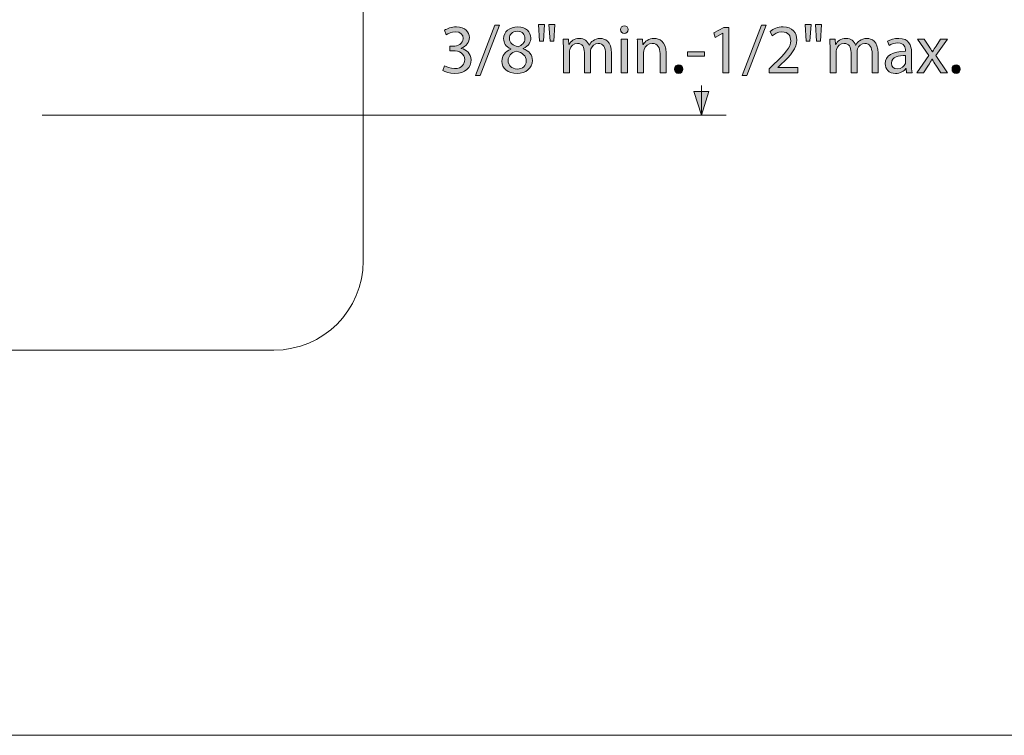
# Model space of a CAD drawing. Units: inches. Extents: x 3 to 223, y 136 to 227.
# Drawn here: x 75 to 78, y 201 to 203 of the extents above; entities that cross this region are included whole.
import ezdxf

# ---------------------------------------------------------------- set-up
doc = ezdxf.new("R2010")
doc.units = ezdxf.units.IN
doc.header["$MEASUREMENT"] = 0
doc.layers.add('Dimension Layer', color=7, linetype='Continuous')
doc.layers.add('Layer 1', color=7, linetype='Continuous')

# ---------------------------------------------------------------- blocks, each defined once
blk = doc.blocks.new('block 57')
at = {"layer": 'Layer 1', "lineweight": 0}
blk.add_open_spline([(75.728, 202.3152), (75.728, 202.1771), (75.6161, 202.0652), (75.478, 202.0652), (75.478, 202.0652), (69.978, 202.0652), (69.978, 202.0652), (69.8399, 202.0652), (69.728, 202.1771), (69.728, 202.3152), (69.728, 202.3152), (69.728, 207.6277), (69.728, 207.6277), (69.728, 207.7658), (69.8399, 207.8777), (69.978, 207.8777), (69.978, 207.8777), (75.478, 207.8777), (75.478, 207.8777), (75.6161, 207.8777), (75.728, 207.7658), (75.728, 207.6277), (75.728, 207.6277), (75.728, 202.3152), (75.728, 202.3152)], degree=3, knots=[0, 0, 0, 0, 1, 1, 1, 2, 2, 2, 3, 3, 3, 4, 4, 4, 5, 5, 5, 6, 6, 6, 7, 7, 7, 8, 8, 8, 8], dxfattribs=at)
blk = doc.blocks.new('block 544')
at = {"layer": 'Layer 1', "lineweight": 0}
blk.add_lwpolyline([(65.8814, 200.9862), (78.7739, 200.9862)], dxfattribs=at)
blk = doc.blocks.new('block 809')
at = {"layer": 'Dimension Layer'}
h = blk.add_hatch(color=5, dxfattribs=at)
h.dxf.hatch_style = 2
h.paths.add_polyline_path([(76.0427, 202.8348), (76.0968, 202.9758), (76.1102, 202.9758), (76.0558, 202.8348)])
h = blk.add_hatch(color=5, dxfattribs=at)
h.dxf.hatch_style = 2
h.paths.add_polyline_path([(76.2362, 202.977), (76.2329, 202.9303), (76.2224, 202.9303), (76.2193, 202.977)])
h.paths.add_polyline_path([(76.2652, 202.977), (76.2619, 202.9303), (76.2516, 202.9303), (76.2483, 202.977)])
h = blk.add_hatch(color=5, dxfattribs=at)
h.dxf.hatch_style = 2
h.paths.add_polyline_path([(76.79, 202.8348), (76.844, 202.9758), (76.8575, 202.9758), (76.803, 202.8348)])
h = blk.add_hatch(color=5, dxfattribs=at)
h.dxf.hatch_style = 2
h.paths.add_polyline_path([(76.9834, 202.977), (76.9801, 202.9303), (76.9696, 202.9303), (76.9665, 202.977)])
h.paths.add_polyline_path([(77.0124, 202.977), (77.0091, 202.9303), (76.9988, 202.9303), (76.9955, 202.977)])
h = blk.add_hatch(color=5, dxfattribs=at)
h.dxf.hatch_style = 2
edge = h.paths.add_edge_path()
edge.add_spline(control_points=[(75.956, 202.8618), (75.9609, 202.8589), (75.972, 202.854), (75.984, 202.854), (76.0058, 202.854), (76.0128, 202.8679), (76.0126, 202.8786), (76.0124, 202.8963), (75.9965, 202.9038), (75.9799, 202.9038), (75.9799, 202.9038), (75.9704, 202.9038), (75.9704, 202.9038), (75.9704, 202.9038), (75.9704, 202.9167), (75.9704, 202.9167), (75.9704, 202.9167), (75.9799, 202.9167), (75.9799, 202.9167), (75.9924, 202.9167), (76.0081, 202.9231), (76.0081, 202.9381), (76.0081, 202.9482), (76.0017, 202.9572), (75.986, 202.9572), (75.9759, 202.9572), (75.9661, 202.9527), (75.9607, 202.9488), (75.9607, 202.9488), (75.956, 202.9612), (75.956, 202.9612), (75.9628, 202.9661), (75.9757, 202.971), (75.9893, 202.971), (76.0142, 202.971), (76.0255, 202.9562), (76.0255, 202.9408), (76.0255, 202.9276), (76.0175, 202.9165), (76.0021, 202.9108), (76.0021, 202.9108), (76.0021, 202.9105), (76.0021, 202.9105), (76.0177, 202.9075), (76.0301, 202.8959), (76.0303, 202.8782), (76.0303, 202.8579), (76.0144, 202.8402), (75.9842, 202.8402), (75.97, 202.8402), (75.9576, 202.8447), (75.9513, 202.8488), (75.9513, 202.8488), (75.956, 202.8618), (75.956, 202.8618)], knot_values=[0, 0, 0, 0, 1, 1, 1, 2, 2, 2, 3, 3, 3, 4, 4, 4, 5, 5, 5, 6, 6, 6, 7, 7, 7, 8, 8, 8, 9, 9, 9, 10, 10, 10, 11, 11, 11, 12, 12, 12, 13, 13, 13, 14, 14, 14, 15, 15, 15, 16, 16, 16, 17, 17, 17, 18, 18, 18, 18], degree=3, periodic=1)
h = blk.add_hatch(color=5, dxfattribs=at)
h.dxf.hatch_style = 2
edge = h.paths.add_edge_path()
edge.add_spline(control_points=[(76.1417, 202.9089), (76.1275, 202.9155), (76.1215, 202.9264), (76.1215, 202.9373), (76.1215, 202.9573), (76.1384, 202.971), (76.1608, 202.971), (76.1853, 202.971), (76.1977, 202.9558), (76.1977, 202.9398), (76.1977, 202.9291), (76.1923, 202.9175), (76.1767, 202.9103), (76.1767, 202.9103), (76.1767, 202.9097), (76.1767, 202.9097), (76.1925, 202.9035), (76.2022, 202.8922), (76.2022, 202.877), (76.2022, 202.8548), (76.1833, 202.8402), (76.1592, 202.8402), (76.1328, 202.8402), (76.1168, 202.8558), (76.1168, 202.8743), (76.1168, 202.8902), (76.1263, 202.9017), (76.1419, 202.9083), (76.1419, 202.9083), (76.1417, 202.9089), (76.1417, 202.9089)], knot_values=[0, 0, 0, 0, 1, 1, 1, 2, 2, 2, 3, 3, 3, 4, 4, 4, 5, 5, 5, 6, 6, 6, 7, 7, 7, 8, 8, 8, 9, 9, 9, 10, 10, 10, 10], degree=3, periodic=1)
edge = h.paths.add_edge_path()
edge.add_spline(control_points=[(76.1849, 202.8752), (76.1849, 202.8904), (76.1742, 202.898), (76.1571, 202.9029), (76.1423, 202.8986), (76.1343, 202.8887), (76.1343, 202.8766), (76.1337, 202.864), (76.1435, 202.8527), (76.1596, 202.8527), (76.175, 202.8527), (76.1849, 202.8622), (76.1849, 202.8752)], knot_values=[0, 0, 0, 0, 1, 1, 1, 2, 2, 2, 3, 3, 3, 4, 4, 4, 4], degree=3, periodic=1)
edge = h.paths.add_edge_path()
edge.add_spline(control_points=[(76.1378, 202.9385), (76.1376, 202.9258), (76.1473, 202.919), (76.1619, 202.9151), (76.1728, 202.9188), (76.1812, 202.9266), (76.1812, 202.9381), (76.1812, 202.9482), (76.1752, 202.9587), (76.1598, 202.9587), (76.1456, 202.9587), (76.1378, 202.9494), (76.1378, 202.9385)], knot_values=[0, 0, 0, 0, 1, 1, 1, 2, 2, 2, 3, 3, 3, 4, 4, 4, 4], degree=3, periodic=1)
h = blk.add_hatch(color=5, dxfattribs=at)
h.dxf.hatch_style = 2
edge = h.paths.add_edge_path()
edge.add_spline(control_points=[(76.4703, 202.963), (76.4703, 202.9572), (76.4662, 202.9525), (76.4594, 202.9525), (76.4532, 202.9525), (76.4491, 202.9572), (76.4491, 202.963), (76.4491, 202.9688), (76.4534, 202.9737), (76.4598, 202.9737), (76.466, 202.9737), (76.4703, 202.969), (76.4703, 202.963)], knot_values=[0, 0, 0, 0, 1, 1, 1, 2, 2, 2, 3, 3, 3, 4, 4, 4, 4], degree=3, periodic=1)
h.paths.add_polyline_path([(76.4512, 202.8424), (76.4512, 202.9365), (76.4684, 202.9365), (76.4684, 202.8424)])
h = blk.add_hatch(color=5, dxfattribs=at)
h.dxf.hatch_style = 2
h.paths.add_polyline_path([(76.7363, 202.9529), (76.7359, 202.9529), (76.7139, 202.941), (76.7106, 202.954), (76.7383, 202.9688), (76.7529, 202.9688), (76.7529, 202.8424), (76.7363, 202.8424)])
h = blk.add_hatch(color=5, dxfattribs=at)
h.dxf.hatch_style = 2
edge = h.paths.add_edge_path()
edge.add_spline(control_points=[(76.8656, 202.8424), (76.8656, 202.8424), (76.8656, 202.8529), (76.8656, 202.8529), (76.8656, 202.8529), (76.879, 202.8659), (76.879, 202.8659), (76.9113, 202.8966), (76.9261, 202.913), (76.9261, 202.932), (76.9261, 202.9449), (76.9201, 202.9568), (76.9012, 202.9568), (76.8897, 202.9568), (76.8802, 202.9509), (76.8744, 202.9461), (76.8744, 202.9461), (76.8689, 202.9581), (76.8689, 202.9581), (76.8775, 202.9653), (76.8901, 202.971), (76.9045, 202.971), (76.9317, 202.971), (76.9432, 202.9523), (76.9432, 202.9342), (76.9432, 202.9108), (76.9263, 202.892), (76.8996, 202.8663), (76.8996, 202.8663), (76.8897, 202.857), (76.8897, 202.857), (76.8897, 202.857), (76.8897, 202.8566), (76.8897, 202.8566), (76.8897, 202.8566), (76.9463, 202.8566), (76.9463, 202.8566), (76.9463, 202.8566), (76.9463, 202.8424), (76.9463, 202.8424), (76.9463, 202.8424), (76.8656, 202.8424), (76.8656, 202.8424)], knot_values=[0, 0, 0, 0, 1, 1, 1, 2, 2, 2, 3, 3, 3, 4, 4, 4, 5, 5, 5, 6, 6, 6, 7, 7, 7, 8, 8, 8, 9, 9, 9, 10, 10, 10, 11, 11, 11, 12, 12, 12, 13, 13, 13, 14, 14, 14, 14], degree=3, periodic=1)
h = blk.add_hatch(color=5, dxfattribs=at)
h.dxf.hatch_style = 2
edge = h.paths.add_edge_path()
edge.add_spline(control_points=[(76.2891, 202.911), (76.2891, 202.921), (76.2887, 202.9287), (76.2883, 202.9365), (76.2883, 202.9365), (76.3033, 202.9365), (76.3033, 202.9365), (76.3033, 202.9365), (76.3041, 202.9212), (76.3041, 202.9212), (76.3041, 202.9212), (76.3046, 202.9212), (76.3046, 202.9212), (76.3099, 202.9301), (76.3187, 202.9385), (76.3344, 202.9385), (76.3471, 202.9385), (76.3568, 202.9307), (76.3609, 202.9196), (76.3609, 202.9196), (76.3613, 202.9196), (76.3613, 202.9196), (76.3642, 202.925), (76.3681, 202.9289), (76.372, 202.9319), (76.3776, 202.9361), (76.3836, 202.9385), (76.3926, 202.9385), (76.4052, 202.9385), (76.4237, 202.9303), (76.4237, 202.8976), (76.4237, 202.8976), (76.4237, 202.8424), (76.4237, 202.8424), (76.4237, 202.8424), (76.407, 202.8424), (76.407, 202.8424), (76.407, 202.8424), (76.407, 202.8955), (76.407, 202.8955), (76.407, 202.9138), (76.4002, 202.9245), (76.3866, 202.9245), (76.3766, 202.9245), (76.3692, 202.9173), (76.3661, 202.9091), (76.3653, 202.9066), (76.3648, 202.9036), (76.3648, 202.9005), (76.3648, 202.9005), (76.3648, 202.8424), (76.3648, 202.8424), (76.3648, 202.8424), (76.348, 202.8424), (76.348, 202.8424), (76.348, 202.8424), (76.348, 202.8988), (76.348, 202.8988), (76.348, 202.9138), (76.3414, 202.9245), (76.3284, 202.9245), (76.3179, 202.9245), (76.3099, 202.9159), (76.3072, 202.9073), (76.3062, 202.905), (76.3058, 202.9019), (76.3058, 202.899), (76.3058, 202.899), (76.3058, 202.8424), (76.3058, 202.8424), (76.3058, 202.8424), (76.2891, 202.8424), (76.2891, 202.8424), (76.2891, 202.8424), (76.2891, 202.911), (76.2891, 202.911)], knot_values=[0, 0, 0, 0, 1, 1, 1, 2, 2, 2, 3, 3, 3, 4, 4, 4, 5, 5, 5, 6, 6, 6, 7, 7, 7, 8, 8, 8, 9, 9, 9, 10, 10, 10, 11, 11, 11, 12, 12, 12, 13, 13, 13, 14, 14, 14, 15, 15, 15, 16, 16, 16, 17, 17, 17, 18, 18, 18, 19, 19, 19, 20, 20, 20, 21, 21, 21, 22, 22, 22, 23, 23, 23, 24, 24, 24, 25, 25, 25, 25], degree=3, periodic=1)
h = blk.add_hatch(color=5, dxfattribs=at)
h.dxf.hatch_style = 2
edge = h.paths.add_edge_path()
edge.add_spline(control_points=[(76.4967, 202.911), (76.4967, 202.921), (76.4966, 202.9287), (76.496, 202.9365), (76.496, 202.9365), (76.5111, 202.9365), (76.5111, 202.9365), (76.5111, 202.9365), (76.5121, 202.921), (76.5121, 202.921), (76.5121, 202.921), (76.5125, 202.921), (76.5125, 202.921), (76.5172, 202.9297), (76.5281, 202.9385), (76.5436, 202.9385), (76.5567, 202.9385), (76.5769, 202.9307), (76.5769, 202.8984), (76.5769, 202.8984), (76.5769, 202.8424), (76.5769, 202.8424), (76.5769, 202.8424), (76.5598, 202.8424), (76.5598, 202.8424), (76.5598, 202.8424), (76.5598, 202.8966), (76.5598, 202.8966), (76.5598, 202.9118), (76.5541, 202.9245), (76.538, 202.9245), (76.5269, 202.9245), (76.5182, 202.9165), (76.515, 202.907), (76.5143, 202.9048), (76.5139, 202.9019), (76.5139, 202.899), (76.5139, 202.899), (76.5139, 202.8424), (76.5139, 202.8424), (76.5139, 202.8424), (76.4967, 202.8424), (76.4967, 202.8424), (76.4967, 202.8424), (76.4967, 202.911), (76.4967, 202.911)], knot_values=[0, 0, 0, 0, 1, 1, 1, 2, 2, 2, 3, 3, 3, 4, 4, 4, 5, 5, 5, 6, 6, 6, 7, 7, 7, 8, 8, 8, 9, 9, 9, 10, 10, 10, 11, 11, 11, 12, 12, 12, 13, 13, 13, 14, 14, 14, 15, 15, 15, 15], degree=3, periodic=1)
h = blk.add_hatch(color=5, dxfattribs=at)
h.dxf.hatch_style = 2
edge = h.paths.add_edge_path()
edge.add_spline(control_points=[(77.0363, 202.911), (77.0363, 202.921), (77.0359, 202.9287), (77.0355, 202.9365), (77.0355, 202.9365), (77.0505, 202.9365), (77.0505, 202.9365), (77.0505, 202.9365), (77.0513, 202.9212), (77.0513, 202.9212), (77.0513, 202.9212), (77.0519, 202.9212), (77.0519, 202.9212), (77.0571, 202.9301), (77.0659, 202.9385), (77.0816, 202.9385), (77.0943, 202.9385), (77.104, 202.9307), (77.1081, 202.9196), (77.1081, 202.9196), (77.1085, 202.9196), (77.1085, 202.9196), (77.1114, 202.925), (77.1153, 202.9289), (77.1192, 202.9319), (77.1248, 202.9361), (77.1309, 202.9385), (77.1398, 202.9385), (77.1525, 202.9385), (77.1709, 202.9303), (77.1709, 202.8976), (77.1709, 202.8976), (77.1709, 202.8424), (77.1709, 202.8424), (77.1709, 202.8424), (77.1542, 202.8424), (77.1542, 202.8424), (77.1542, 202.8424), (77.1542, 202.8955), (77.1542, 202.8955), (77.1542, 202.9138), (77.1474, 202.9245), (77.1338, 202.9245), (77.1239, 202.9245), (77.1165, 202.9173), (77.1134, 202.9091), (77.1126, 202.9066), (77.112, 202.9036), (77.112, 202.9005), (77.112, 202.9005), (77.112, 202.8424), (77.112, 202.8424), (77.112, 202.8424), (77.0953, 202.8424), (77.0953, 202.8424), (77.0953, 202.8424), (77.0953, 202.8988), (77.0953, 202.8988), (77.0953, 202.9138), (77.0887, 202.9245), (77.0756, 202.9245), (77.0651, 202.9245), (77.0571, 202.9159), (77.0544, 202.9073), (77.0534, 202.905), (77.053, 202.9019), (77.053, 202.899), (77.053, 202.899), (77.053, 202.8424), (77.053, 202.8424), (77.053, 202.8424), (77.0363, 202.8424), (77.0363, 202.8424), (77.0363, 202.8424), (77.0363, 202.911), (77.0363, 202.911)], knot_values=[0, 0, 0, 0, 1, 1, 1, 2, 2, 2, 3, 3, 3, 4, 4, 4, 5, 5, 5, 6, 6, 6, 7, 7, 7, 8, 8, 8, 9, 9, 9, 10, 10, 10, 11, 11, 11, 12, 12, 12, 13, 13, 13, 14, 14, 14, 15, 15, 15, 16, 16, 16, 17, 17, 17, 18, 18, 18, 19, 19, 19, 20, 20, 20, 21, 21, 21, 22, 22, 22, 23, 23, 23, 24, 24, 24, 25, 25, 25, 25], degree=3, periodic=1)
h = blk.add_hatch(color=5, dxfattribs=at)
h.dxf.hatch_style = 2
edge = h.paths.add_edge_path()
edge.add_spline(control_points=[(77.2646, 202.8649), (77.2646, 202.8568), (77.265, 202.8488), (77.266, 202.8424), (77.266, 202.8424), (77.2506, 202.8424), (77.2506, 202.8424), (77.2506, 202.8424), (77.2493, 202.8542), (77.2493, 202.8542), (77.2493, 202.8542), (77.2487, 202.8542), (77.2487, 202.8542), (77.2434, 202.8468), (77.2333, 202.8402), (77.2199, 202.8402), (77.2008, 202.8402), (77.1911, 202.8536), (77.1911, 202.8673), (77.1911, 202.89), (77.2113, 202.9025), (77.2477, 202.9023), (77.2477, 202.9023), (77.2477, 202.9042), (77.2477, 202.9042), (77.2477, 202.9118), (77.2456, 202.926), (77.2263, 202.9258), (77.2174, 202.9258), (77.2082, 202.9233), (77.2016, 202.9188), (77.2016, 202.9188), (77.1977, 202.9303), (77.1977, 202.9303), (77.2055, 202.9352), (77.217, 202.9385), (77.2288, 202.9385), (77.2576, 202.9385), (77.2646, 202.9188), (77.2646, 202.9001), (77.2646, 202.9001), (77.2646, 202.8649), (77.2646, 202.8649)], knot_values=[0, 0, 0, 0, 1, 1, 1, 2, 2, 2, 3, 3, 3, 4, 4, 4, 5, 5, 5, 6, 6, 6, 7, 7, 7, 8, 8, 8, 9, 9, 9, 10, 10, 10, 11, 11, 11, 12, 12, 12, 13, 13, 13, 14, 14, 14, 14], degree=3, periodic=1)
edge = h.paths.add_edge_path()
edge.add_spline(control_points=[(77.2481, 202.8904), (77.2294, 202.8908), (77.2082, 202.8875), (77.2082, 202.8692), (77.2082, 202.8579), (77.2156, 202.8529), (77.2242, 202.8529), (77.2366, 202.8529), (77.2446, 202.8606), (77.2473, 202.8686), (77.2479, 202.8706), (77.2481, 202.8725), (77.2481, 202.8741), (77.2481, 202.8741), (77.2481, 202.8904), (77.2481, 202.8904)], knot_values=[0, 0, 0, 0, 1, 1, 1, 2, 2, 2, 3, 3, 3, 4, 4, 4, 5, 5, 5, 5], degree=3, periodic=1)
h = blk.add_hatch(color=5, dxfattribs=at)
h.dxf.hatch_style = 2
edge = h.paths.add_edge_path()
edge.add_spline(control_points=[(77.3002, 202.9365), (77.3002, 202.9365), (77.3136, 202.9163), (77.3136, 202.9163), (77.3173, 202.911), (77.3202, 202.9064), (77.3233, 202.9011), (77.3233, 202.9011), (77.3237, 202.9011), (77.3237, 202.9011), (77.3268, 202.9066), (77.3299, 202.9114), (77.3333, 202.9165), (77.3333, 202.9165), (77.3463, 202.9365), (77.3463, 202.9365), (77.3463, 202.9365), (77.365, 202.9365), (77.365, 202.9365), (77.365, 202.9365), (77.3329, 202.891), (77.3329, 202.891), (77.3329, 202.891), (77.3657, 202.8424), (77.3657, 202.8424), (77.3657, 202.8424), (77.3465, 202.8424), (77.3465, 202.8424), (77.3465, 202.8424), (77.3325, 202.8636), (77.3325, 202.8636), (77.3288, 202.869), (77.3257, 202.8743), (77.3224, 202.8799), (77.3224, 202.8799), (77.322, 202.8799), (77.322, 202.8799), (77.3189, 202.8743), (77.3157, 202.8692), (77.312, 202.8636), (77.312, 202.8636), (77.2984, 202.8424), (77.2984, 202.8424), (77.2984, 202.8424), (77.2796, 202.8424), (77.2796, 202.8424), (77.2796, 202.8424), (77.313, 202.8904), (77.313, 202.8904), (77.313, 202.8904), (77.2811, 202.9365), (77.2811, 202.9365), (77.2811, 202.9365), (77.3002, 202.9365), (77.3002, 202.9365)], knot_values=[0, 0, 0, 0, 1, 1, 1, 2, 2, 2, 3, 3, 3, 4, 4, 4, 5, 5, 5, 6, 6, 6, 7, 7, 7, 8, 8, 8, 9, 9, 9, 10, 10, 10, 11, 11, 11, 12, 12, 12, 13, 13, 13, 14, 14, 14, 15, 15, 15, 16, 16, 16, 17, 17, 17, 18, 18, 18, 18], degree=3, periodic=1)
h = blk.add_hatch(color=5, dxfattribs=at)
h.dxf.hatch_style = 2
h.paths.add_polyline_path([(76.6846, 202.9011), (76.6846, 202.8887), (76.6365, 202.8887), (76.6365, 202.9011)])
h = blk.add_hatch(color=5, dxfattribs=at)
h.dxf.hatch_style = 2
edge = h.paths.add_edge_path()
edge.add_spline(control_points=[(76.6006, 202.8525), (76.6006, 202.8595), (76.6054, 202.8647), (76.6123, 202.8647), (76.6191, 202.8647), (76.6237, 202.8597), (76.6237, 202.8525), (76.6237, 202.8455), (76.6191, 202.8402), (76.6119, 202.8402), (76.6052, 202.8402), (76.6006, 202.8455), (76.6006, 202.8525)], knot_values=[0, 0, 0, 0, 1, 1, 1, 2, 2, 2, 3, 3, 3, 4, 4, 4, 4], degree=3, periodic=1)
h = blk.add_hatch(color=5, dxfattribs=at)
h.dxf.hatch_style = 2
edge = h.paths.add_edge_path()
edge.add_spline(control_points=[(77.3781, 202.8525), (77.3781, 202.8595), (77.383, 202.8647), (77.3898, 202.8647), (77.3966, 202.8647), (77.4013, 202.8597), (77.4013, 202.8525), (77.4013, 202.8455), (77.3966, 202.8402), (77.3894, 202.8402), (77.3828, 202.8402), (77.3781, 202.8455), (77.3781, 202.8525)], knot_values=[0, 0, 0, 0, 1, 1, 1, 2, 2, 2, 3, 3, 3, 4, 4, 4, 4], degree=3, periodic=1)
at = {"layer": 'Dimension Layer', "lineweight": 0}
for points in [[(76.0427, 202.8348), (76.0968, 202.9758), (76.1102, 202.9758), (76.0558, 202.8348), (76.0427, 202.8348)], [(76.2362, 202.977), (76.2329, 202.9303), (76.2224, 202.9303), (76.2193, 202.977), (76.2362, 202.977)], [(76.2652, 202.977), (76.2619, 202.9303), (76.2516, 202.9303), (76.2483, 202.977), (76.2652, 202.977)], [(76.79, 202.8348), (76.844, 202.9758), (76.8575, 202.9758), (76.803, 202.8348), (76.79, 202.8348)], [(76.9834, 202.977), (76.9801, 202.9303), (76.9696, 202.9303), (76.9665, 202.977), (76.9834, 202.977)], [(77.0124, 202.977), (77.0091, 202.9303), (76.9988, 202.9303), (76.9955, 202.977), (77.0124, 202.977)], [(76.7363, 202.9529), (76.7359, 202.9529), (76.7139, 202.941), (76.7106, 202.954), (76.7383, 202.9688), (76.7529, 202.9688), (76.7529, 202.8424), (76.7363, 202.8424), (76.7363, 202.9529)], [(76.4512, 202.8424), (76.4512, 202.9365), (76.4684, 202.9365), (76.4684, 202.8424), (76.4512, 202.8424)], [(76.6846, 202.9011), (76.6846, 202.8887), (76.6365, 202.8887), (76.6365, 202.9011), (76.6846, 202.9011)]]:
    blk.add_lwpolyline(points, dxfattribs=at)
for points, knots in [([(75.956, 202.8618), (75.9609, 202.8589), (75.972, 202.854), (75.984, 202.854), (76.0058, 202.854), (76.0128, 202.8679), (76.0126, 202.8786), (76.0124, 202.8963), (75.9965, 202.9038), (75.9799, 202.9038), (75.9799, 202.9038), (75.9704, 202.9038), (75.9704, 202.9038), (75.9704, 202.9038), (75.9704, 202.9167), (75.9704, 202.9167), (75.9704, 202.9167), (75.9799, 202.9167), (75.9799, 202.9167), (75.9924, 202.9167), (76.0081, 202.9231), (76.0081, 202.9381), (76.0081, 202.9482), (76.0017, 202.9572), (75.986, 202.9572), (75.9759, 202.9572), (75.9661, 202.9527), (75.9607, 202.9488), (75.9607, 202.9488), (75.956, 202.9612), (75.956, 202.9612), (75.9628, 202.9661), (75.9757, 202.971), (75.9893, 202.971), (76.0142, 202.971), (76.0255, 202.9562), (76.0255, 202.9408), (76.0255, 202.9276), (76.0175, 202.9165), (76.0021, 202.9108), (76.0021, 202.9108), (76.0021, 202.9105), (76.0021, 202.9105), (76.0177, 202.9075), (76.0301, 202.8959), (76.0303, 202.8782), (76.0303, 202.8579), (76.0144, 202.8402), (75.9842, 202.8402), (75.97, 202.8402), (75.9576, 202.8447), (75.9513, 202.8488), (75.9513, 202.8488), (75.956, 202.8618), (75.956, 202.8618)], [0, 0, 0, 0, 1, 1, 1, 2, 2, 2, 3, 3, 3, 4, 4, 4, 5, 5, 5, 6, 6, 6, 7, 7, 7, 8, 8, 8, 9, 9, 9, 10, 10, 10, 11, 11, 11, 12, 12, 12, 13, 13, 13, 14, 14, 14, 15, 15, 15, 16, 16, 16, 17, 17, 17, 18, 18, 18, 18]), ([(76.1417, 202.9089), (76.1275, 202.9155), (76.1215, 202.9264), (76.1215, 202.9373), (76.1215, 202.9573), (76.1384, 202.971), (76.1608, 202.971), (76.1853, 202.971), (76.1977, 202.9558), (76.1977, 202.9398), (76.1977, 202.9291), (76.1923, 202.9175), (76.1767, 202.9103), (76.1767, 202.9103), (76.1767, 202.9097), (76.1767, 202.9097), (76.1925, 202.9035), (76.2022, 202.8922), (76.2022, 202.877), (76.2022, 202.8548), (76.1833, 202.8402), (76.1592, 202.8402), (76.1328, 202.8402), (76.1168, 202.8558), (76.1168, 202.8743), (76.1168, 202.8902), (76.1263, 202.9017), (76.1419, 202.9083), (76.1419, 202.9083), (76.1417, 202.9089), (76.1417, 202.9089)], [0, 0, 0, 0, 1, 1, 1, 2, 2, 2, 3, 3, 3, 4, 4, 4, 5, 5, 5, 6, 6, 6, 7, 7, 7, 8, 8, 8, 9, 9, 9, 10, 10, 10, 10]), ([(76.1378, 202.9385), (76.1376, 202.9258), (76.1473, 202.919), (76.1619, 202.9151), (76.1728, 202.9188), (76.1812, 202.9266), (76.1812, 202.9381), (76.1812, 202.9482), (76.1752, 202.9587), (76.1598, 202.9587), (76.1456, 202.9587), (76.1378, 202.9494), (76.1378, 202.9385)], [0, 0, 0, 0, 1, 1, 1, 2, 2, 2, 3, 3, 3, 4, 4, 4, 4]), ([(76.4703, 202.963), (76.4703, 202.9572), (76.4662, 202.9525), (76.4594, 202.9525), (76.4532, 202.9525), (76.4491, 202.9572), (76.4491, 202.963), (76.4491, 202.9688), (76.4534, 202.9737), (76.4598, 202.9737), (76.466, 202.9737), (76.4703, 202.969), (76.4703, 202.963)], [0, 0, 0, 0, 1, 1, 1, 2, 2, 2, 3, 3, 3, 4, 4, 4, 4]), ([(76.8656, 202.8424), (76.8656, 202.8424), (76.8656, 202.8529), (76.8656, 202.8529), (76.8656, 202.8529), (76.879, 202.8659), (76.879, 202.8659), (76.9113, 202.8966), (76.9261, 202.913), (76.9261, 202.932), (76.9261, 202.9449), (76.9201, 202.9568), (76.9012, 202.9568), (76.8897, 202.9568), (76.8802, 202.9509), (76.8744, 202.9461), (76.8744, 202.9461), (76.8689, 202.9581), (76.8689, 202.9581), (76.8775, 202.9653), (76.8901, 202.971), (76.9045, 202.971), (76.9317, 202.971), (76.9432, 202.9523), (76.9432, 202.9342), (76.9432, 202.9108), (76.9263, 202.892), (76.8996, 202.8663), (76.8996, 202.8663), (76.8897, 202.857), (76.8897, 202.857), (76.8897, 202.857), (76.8897, 202.8566), (76.8897, 202.8566), (76.8897, 202.8566), (76.9463, 202.8566), (76.9463, 202.8566), (76.9463, 202.8566), (76.9463, 202.8424), (76.9463, 202.8424), (76.9463, 202.8424), (76.8656, 202.8424), (76.8656, 202.8424)], [0, 0, 0, 0, 1, 1, 1, 2, 2, 2, 3, 3, 3, 4, 4, 4, 5, 5, 5, 6, 6, 6, 7, 7, 7, 8, 8, 8, 9, 9, 9, 10, 10, 10, 11, 11, 11, 12, 12, 12, 13, 13, 13, 14, 14, 14, 14]), ([(76.2891, 202.911), (76.2891, 202.921), (76.2887, 202.9287), (76.2883, 202.9365), (76.2883, 202.9365), (76.3033, 202.9365), (76.3033, 202.9365), (76.3033, 202.9365), (76.3041, 202.9212), (76.3041, 202.9212), (76.3041, 202.9212), (76.3046, 202.9212), (76.3046, 202.9212), (76.3099, 202.9301), (76.3187, 202.9385), (76.3344, 202.9385), (76.3471, 202.9385), (76.3568, 202.9307), (76.3609, 202.9196), (76.3609, 202.9196), (76.3613, 202.9196), (76.3613, 202.9196), (76.3642, 202.925), (76.3681, 202.9289), (76.372, 202.9319), (76.3776, 202.9361), (76.3836, 202.9385), (76.3926, 202.9385), (76.4052, 202.9385), (76.4237, 202.9303), (76.4237, 202.8976), (76.4237, 202.8976), (76.4237, 202.8424), (76.4237, 202.8424), (76.4237, 202.8424), (76.407, 202.8424), (76.407, 202.8424), (76.407, 202.8424), (76.407, 202.8955), (76.407, 202.8955), (76.407, 202.9138), (76.4002, 202.9245), (76.3866, 202.9245), (76.3766, 202.9245), (76.3692, 202.9173), (76.3661, 202.9091), (76.3653, 202.9066), (76.3648, 202.9036), (76.3648, 202.9005), (76.3648, 202.9005), (76.3648, 202.8424), (76.3648, 202.8424), (76.3648, 202.8424), (76.348, 202.8424), (76.348, 202.8424), (76.348, 202.8424), (76.348, 202.8988), (76.348, 202.8988), (76.348, 202.9138), (76.3414, 202.9245), (76.3284, 202.9245), (76.3179, 202.9245), (76.3099, 202.9159), (76.3072, 202.9073), (76.3062, 202.905), (76.3058, 202.9019), (76.3058, 202.899), (76.3058, 202.899), (76.3058, 202.8424), (76.3058, 202.8424), (76.3058, 202.8424), (76.2891, 202.8424), (76.2891, 202.8424), (76.2891, 202.8424), (76.2891, 202.911), (76.2891, 202.911)], [0, 0, 0, 0, 1, 1, 1, 2, 2, 2, 3, 3, 3, 4, 4, 4, 5, 5, 5, 6, 6, 6, 7, 7, 7, 8, 8, 8, 9, 9, 9, 10, 10, 10, 11, 11, 11, 12, 12, 12, 13, 13, 13, 14, 14, 14, 15, 15, 15, 16, 16, 16, 17, 17, 17, 18, 18, 18, 19, 19, 19, 20, 20, 20, 21, 21, 21, 22, 22, 22, 23, 23, 23, 24, 24, 24, 25, 25, 25, 25]), ([(76.4967, 202.911), (76.4967, 202.921), (76.4966, 202.9287), (76.496, 202.9365), (76.496, 202.9365), (76.5111, 202.9365), (76.5111, 202.9365), (76.5111, 202.9365), (76.5121, 202.921), (76.5121, 202.921), (76.5121, 202.921), (76.5125, 202.921), (76.5125, 202.921), (76.5172, 202.9297), (76.5281, 202.9385), (76.5436, 202.9385), (76.5567, 202.9385), (76.5769, 202.9307), (76.5769, 202.8984), (76.5769, 202.8984), (76.5769, 202.8424), (76.5769, 202.8424), (76.5769, 202.8424), (76.5598, 202.8424), (76.5598, 202.8424), (76.5598, 202.8424), (76.5598, 202.8966), (76.5598, 202.8966), (76.5598, 202.9118), (76.5541, 202.9245), (76.538, 202.9245), (76.5269, 202.9245), (76.5182, 202.9165), (76.515, 202.907), (76.5143, 202.9048), (76.5139, 202.9019), (76.5139, 202.899), (76.5139, 202.899), (76.5139, 202.8424), (76.5139, 202.8424), (76.5139, 202.8424), (76.4967, 202.8424), (76.4967, 202.8424), (76.4967, 202.8424), (76.4967, 202.911), (76.4967, 202.911)], [0, 0, 0, 0, 1, 1, 1, 2, 2, 2, 3, 3, 3, 4, 4, 4, 5, 5, 5, 6, 6, 6, 7, 7, 7, 8, 8, 8, 9, 9, 9, 10, 10, 10, 11, 11, 11, 12, 12, 12, 13, 13, 13, 14, 14, 14, 15, 15, 15, 15]), ([(77.0363, 202.911), (77.0363, 202.921), (77.0359, 202.9287), (77.0355, 202.9365), (77.0355, 202.9365), (77.0505, 202.9365), (77.0505, 202.9365), (77.0505, 202.9365), (77.0513, 202.9212), (77.0513, 202.9212), (77.0513, 202.9212), (77.0519, 202.9212), (77.0519, 202.9212), (77.0571, 202.9301), (77.0659, 202.9385), (77.0816, 202.9385), (77.0943, 202.9385), (77.104, 202.9307), (77.1081, 202.9196), (77.1081, 202.9196), (77.1085, 202.9196), (77.1085, 202.9196), (77.1114, 202.925), (77.1153, 202.9289), (77.1192, 202.9319), (77.1248, 202.9361), (77.1309, 202.9385), (77.1398, 202.9385), (77.1525, 202.9385), (77.1709, 202.9303), (77.1709, 202.8976), (77.1709, 202.8976), (77.1709, 202.8424), (77.1709, 202.8424), (77.1709, 202.8424), (77.1542, 202.8424), (77.1542, 202.8424), (77.1542, 202.8424), (77.1542, 202.8955), (77.1542, 202.8955), (77.1542, 202.9138), (77.1474, 202.9245), (77.1338, 202.9245), (77.1239, 202.9245), (77.1165, 202.9173), (77.1134, 202.9091), (77.1126, 202.9066), (77.112, 202.9036), (77.112, 202.9005), (77.112, 202.9005), (77.112, 202.8424), (77.112, 202.8424), (77.112, 202.8424), (77.0953, 202.8424), (77.0953, 202.8424), (77.0953, 202.8424), (77.0953, 202.8988), (77.0953, 202.8988), (77.0953, 202.9138), (77.0887, 202.9245), (77.0756, 202.9245), (77.0651, 202.9245), (77.0571, 202.9159), (77.0544, 202.9073), (77.0534, 202.905), (77.053, 202.9019), (77.053, 202.899), (77.053, 202.899), (77.053, 202.8424), (77.053, 202.8424), (77.053, 202.8424), (77.0363, 202.8424), (77.0363, 202.8424), (77.0363, 202.8424), (77.0363, 202.911), (77.0363, 202.911)], [0, 0, 0, 0, 1, 1, 1, 2, 2, 2, 3, 3, 3, 4, 4, 4, 5, 5, 5, 6, 6, 6, 7, 7, 7, 8, 8, 8, 9, 9, 9, 10, 10, 10, 11, 11, 11, 12, 12, 12, 13, 13, 13, 14, 14, 14, 15, 15, 15, 16, 16, 16, 17, 17, 17, 18, 18, 18, 19, 19, 19, 20, 20, 20, 21, 21, 21, 22, 22, 22, 23, 23, 23, 24, 24, 24, 25, 25, 25, 25]), ([(77.2646, 202.8649), (77.2646, 202.8568), (77.265, 202.8488), (77.266, 202.8424), (77.266, 202.8424), (77.2506, 202.8424), (77.2506, 202.8424), (77.2506, 202.8424), (77.2493, 202.8542), (77.2493, 202.8542), (77.2493, 202.8542), (77.2487, 202.8542), (77.2487, 202.8542), (77.2434, 202.8468), (77.2333, 202.8402), (77.2199, 202.8402), (77.2008, 202.8402), (77.1911, 202.8536), (77.1911, 202.8673), (77.1911, 202.89), (77.2113, 202.9025), (77.2477, 202.9023), (77.2477, 202.9023), (77.2477, 202.9042), (77.2477, 202.9042), (77.2477, 202.9118), (77.2456, 202.926), (77.2263, 202.9258), (77.2174, 202.9258), (77.2082, 202.9233), (77.2016, 202.9188), (77.2016, 202.9188), (77.1977, 202.9303), (77.1977, 202.9303), (77.2055, 202.9352), (77.217, 202.9385), (77.2288, 202.9385), (77.2576, 202.9385), (77.2646, 202.9188), (77.2646, 202.9001), (77.2646, 202.9001), (77.2646, 202.8649), (77.2646, 202.8649)], [0, 0, 0, 0, 1, 1, 1, 2, 2, 2, 3, 3, 3, 4, 4, 4, 5, 5, 5, 6, 6, 6, 7, 7, 7, 8, 8, 8, 9, 9, 9, 10, 10, 10, 11, 11, 11, 12, 12, 12, 13, 13, 13, 14, 14, 14, 14]), ([(77.3002, 202.9365), (77.3002, 202.9365), (77.3136, 202.9163), (77.3136, 202.9163), (77.3173, 202.911), (77.3202, 202.9064), (77.3233, 202.9011), (77.3233, 202.9011), (77.3237, 202.9011), (77.3237, 202.9011), (77.3268, 202.9066), (77.3299, 202.9114), (77.3333, 202.9165), (77.3333, 202.9165), (77.3463, 202.9365), (77.3463, 202.9365), (77.3463, 202.9365), (77.365, 202.9365), (77.365, 202.9365), (77.365, 202.9365), (77.3329, 202.891), (77.3329, 202.891), (77.3329, 202.891), (77.3657, 202.8424), (77.3657, 202.8424), (77.3657, 202.8424), (77.3465, 202.8424), (77.3465, 202.8424), (77.3465, 202.8424), (77.3325, 202.8636), (77.3325, 202.8636), (77.3288, 202.869), (77.3257, 202.8743), (77.3224, 202.8799), (77.3224, 202.8799), (77.322, 202.8799), (77.322, 202.8799), (77.3189, 202.8743), (77.3157, 202.8692), (77.312, 202.8636), (77.312, 202.8636), (77.2984, 202.8424), (77.2984, 202.8424), (77.2984, 202.8424), (77.2796, 202.8424), (77.2796, 202.8424), (77.2796, 202.8424), (77.313, 202.8904), (77.313, 202.8904), (77.313, 202.8904), (77.2811, 202.9365), (77.2811, 202.9365), (77.2811, 202.9365), (77.3002, 202.9365), (77.3002, 202.9365)], [0, 0, 0, 0, 1, 1, 1, 2, 2, 2, 3, 3, 3, 4, 4, 4, 5, 5, 5, 6, 6, 6, 7, 7, 7, 8, 8, 8, 9, 9, 9, 10, 10, 10, 11, 11, 11, 12, 12, 12, 13, 13, 13, 14, 14, 14, 15, 15, 15, 16, 16, 16, 17, 17, 17, 18, 18, 18, 18]), ([(76.1849, 202.8752), (76.1849, 202.8904), (76.1742, 202.898), (76.1571, 202.9029), (76.1423, 202.8986), (76.1343, 202.8887), (76.1343, 202.8766), (76.1337, 202.864), (76.1435, 202.8527), (76.1596, 202.8527), (76.175, 202.8527), (76.1849, 202.8622), (76.1849, 202.8752)], [0, 0, 0, 0, 1, 1, 1, 2, 2, 2, 3, 3, 3, 4, 4, 4, 4]), ([(76.6006, 202.8525), (76.6006, 202.8595), (76.6054, 202.8647), (76.6123, 202.8647), (76.6191, 202.8647), (76.6237, 202.8597), (76.6237, 202.8525), (76.6237, 202.8455), (76.6191, 202.8402), (76.6119, 202.8402), (76.6052, 202.8402), (76.6006, 202.8455), (76.6006, 202.8525)], [0, 0, 0, 0, 1, 1, 1, 2, 2, 2, 3, 3, 3, 4, 4, 4, 4]), ([(77.2481, 202.8904), (77.2294, 202.8908), (77.2082, 202.8875), (77.2082, 202.8692), (77.2082, 202.8579), (77.2156, 202.8529), (77.2242, 202.8529), (77.2366, 202.8529), (77.2446, 202.8606), (77.2473, 202.8686), (77.2479, 202.8706), (77.2481, 202.8725), (77.2481, 202.8741), (77.2481, 202.8741), (77.2481, 202.8904), (77.2481, 202.8904)], [0, 0, 0, 0, 1, 1, 1, 2, 2, 2, 3, 3, 3, 4, 4, 4, 5, 5, 5, 5]), ([(77.3781, 202.8525), (77.3781, 202.8595), (77.383, 202.8647), (77.3898, 202.8647), (77.3966, 202.8647), (77.4013, 202.8597), (77.4013, 202.8525), (77.4013, 202.8455), (77.3966, 202.8402), (77.3894, 202.8402), (77.3828, 202.8402), (77.3781, 202.8455), (77.3781, 202.8525)], [0, 0, 0, 0, 1, 1, 1, 2, 2, 2, 3, 3, 3, 4, 4, 4, 4])]:
    blk.add_open_spline(points, degree=3, knots=knots, dxfattribs=at)
blk = doc.blocks.new('block 802')
at = {"layer": 'Dimension Layer'}
h = blk.add_hatch(color=5, dxfattribs=at)
h.dxf.hatch_style = 2
h.paths.add_polyline_path([(76.6966, 202.7897), (76.6757, 202.7235), (76.6548, 202.7897)])
at = {"layer": 'Dimension Layer', "lineweight": 0}
for points in [[(76.6966, 202.7897), (76.6757, 202.7235), (76.6548, 202.7897), (76.6966, 202.7897)], [(76.6757, 202.7235), (76.6757, 202.8068)], [(74.828, 202.7235), (76.7452, 202.7235)]]:
    blk.add_lwpolyline(points, dxfattribs=at)
at = {"layer": 'Dimension Layer'}
blk.add_blockref('block 809', (0, 0), dxfattribs=at)

msp = doc.modelspace()

# ---------------------------------------------------------------- block references
at = {"layer": 'Dimension Layer'}
msp.add_blockref('block 802', (0, 0), dxfattribs=at)
at = {"layer": 'Layer 1'}
for name in ['block 57', 'block 544']:
    msp.add_blockref(name, (0, 0), dxfattribs=at)

doc.saveas('drawing.dxf')
